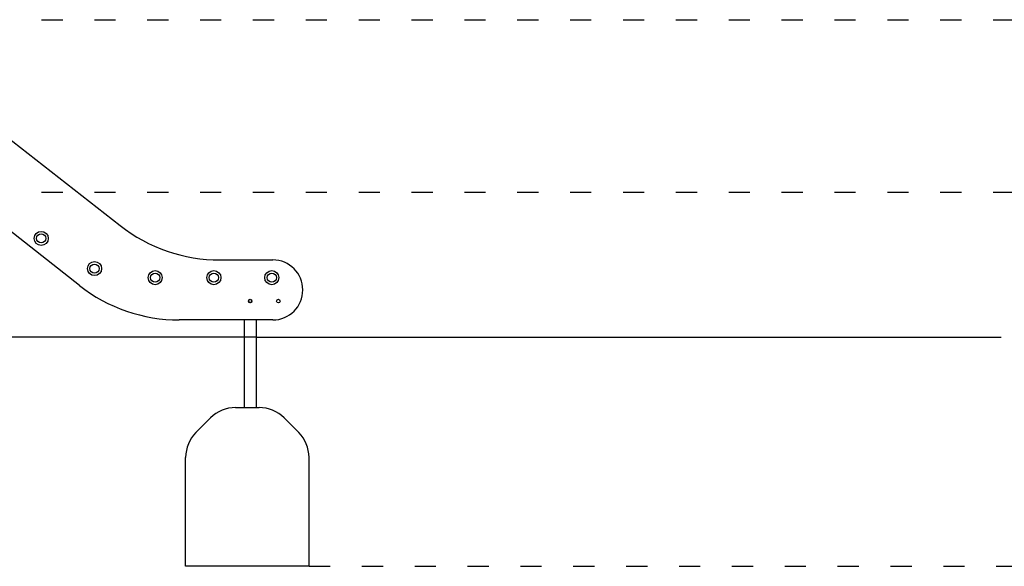
# Model space of a CAD drawing. Units: millimetres. Extents: x 1537 to 19337, y 654 to 30454.
# Drawn here: x 12167 to 14961, y 5562 to 7112 of the extents above; entities that cross this region are included whole.
import ezdxf

# ---------------------------------------------------------------- set-up
doc = ezdxf.new("R2010")
doc.units = ezdxf.units.MM
doc.linetypes.add('ACAD_ISO03W100', pattern=[30, 12, -18])
doc.layers.add('Detale', color=5, linetype='Continuous')
doc.layers.add('strefa bezpieczeństwa', color=6, linetype='ACAD_ISO03W100')

msp = doc.modelspace()

# ---------------------------------------------------------------- linework, layer by layer
at = {"color": 3}
for q in [(11034.19, 6212.17), (14952, 6212.17)]:
    msp.add_line((12839.19, 6212.17), q, dxfattribs=at)
at = {"layer": 'Detale', "color": 5}
for p, q in [((12050.13, 6842.47), (12452.08, 6528.44)), ((12336.91, 6358.27), (11917.13, 6686.24)), ((12735.29, 6430.92), (12885.41, 6430.92)), ((12885.41, 6260.75), (12620.12, 6260.75)), ((12804.12, 6260.75), (12804.12, 6212.17)), ((12838.12, 6260.75), (12838.12, 6212.17)), ((12804.12, 6212.17), (12804.12, 6012.17)), ((12838.12, 6212.17), (12838.12, 6012.17)), ((12779.54, 6012.17), (12846.7, 6012.17)), ((12708.83, 5982.88), (12667.41, 5941.46)), ((12917.41, 5982.88), (12958.83, 5941.46)), ((12638.12, 5562.17), (12638.12, 5870.75)), ((12988.12, 5562.17), (12988.12, 5870.75)), ((12988.12, 5562.17), (12638.12, 5562.17))]:
    msp.add_line(p, q, dxfattribs=at)
for centre, radius in [((12228.26, 6492.01), 20), ((12228.26, 6492.01), 13), ((12379.62, 6406.36), 20), ((12379.62, 6406.36), 13), ((12551.62, 6380.67), 20), ((12718.12, 6380.67), 20), ((12882.62, 6380.67), 20), ((12551.62, 6380.67), 13), ((12718.12, 6380.67), 13), ((12882.62, 6380.67), 13), ((12821.12, 6314.23), 5), ((12821.12, 6314.23), 4.5), ((12901.12, 6314.23), 5)]:
    msp.add_circle(centre, radius, dxfattribs=at)
for centre, radius, start, end in [((12735.29, 6890.92), 460, 232, 270), ((12885.41, 6345.84), 85.08, 270, 90), ((12620.12, 6720.75), 460, 232, 270), ((12779.54, 5912.17), 100, 90, 135), ((12846.7, 5912.17), 100, 45, 90), ((12738.12, 5870.75), 100, 135, 180), ((12888.12, 5870.75), 100, 0, 45)]:
    msp.add_arc(centre, radius, start, end, dxfattribs=at)
at = {"layer": 'strefa bezpieczeństwa', "ltscale": 5, "flags": 128}
for points in [[(11329.17, 7112.17), (15754.51, 7112.17)], [(10429.17, 6622.89), (15769.53, 6622.89)], [(12988.12, 5562.17), (15769.53, 5562.17)]]:
    msp.add_lwpolyline(points, dxfattribs=at)

doc.saveas('drawing.dxf')
